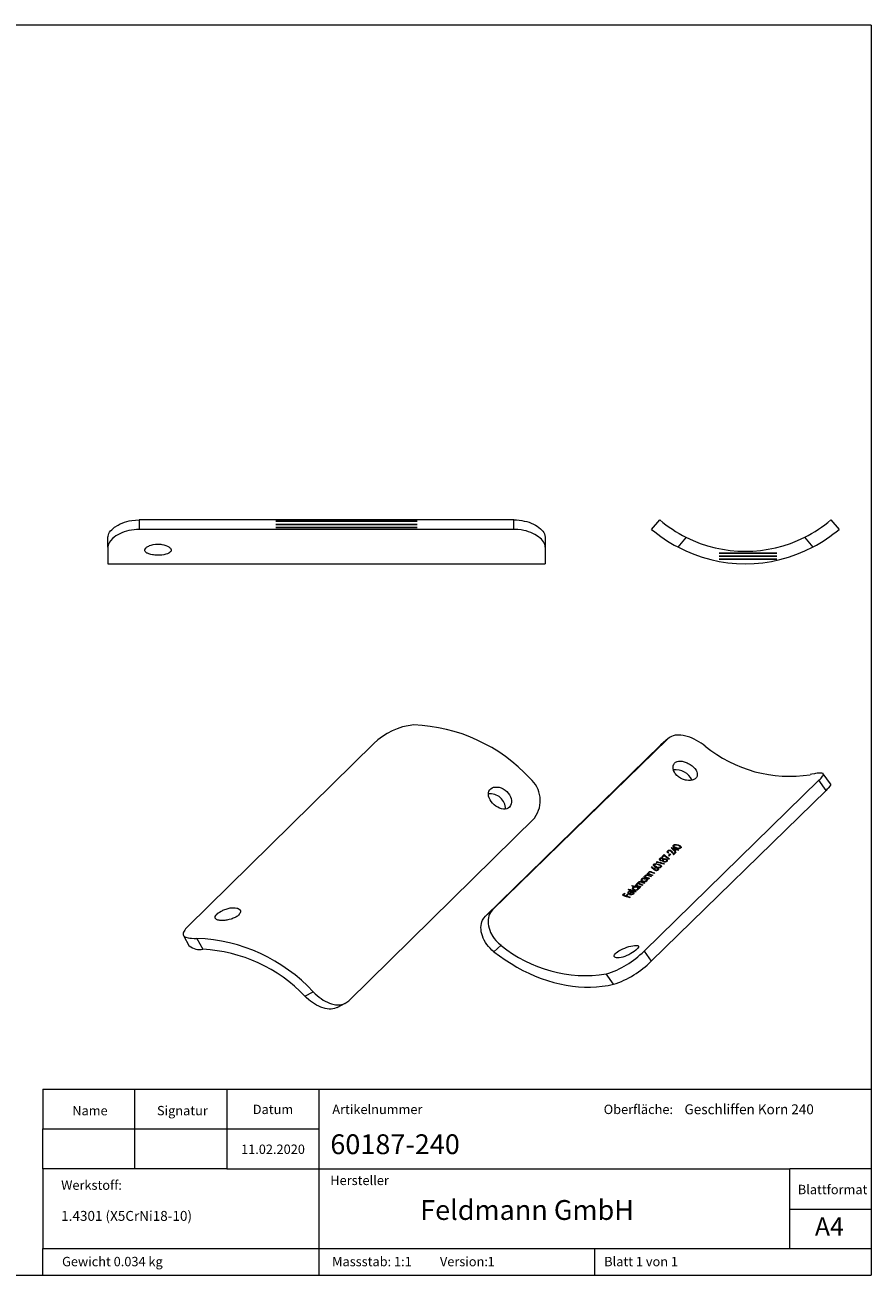
# Model space of a CAD drawing. Units: millimetres. Extents: x 5 to 292, y 5 to 205.
# Drawn here: x 157 to 292, y 5 to 205 of the extents above; entities that cross this region are included whole.
import ezdxf

# ---------------------------------------------------------------- set-up
doc = ezdxf.new("R2010")
doc.units = ezdxf.units.MM
doc.layers.add('FORMAT', color=7, linetype='Continuous')
doc.styles.add('SLDTEXTSTYLE0', font='TXT', dxfattribs={"width": 0.75})
doc.styles.add('SLDTEXTSTYLE1', font='TXT', dxfattribs={"width": 0.692308})

msp = doc.modelspace()

# ---------------------------------------------------------------- linework, layer by layer
at = {"color": 7, "linetype": 'Continuous', "lineweight": 0}
for p, q in [((292, 205), (5, 205)), ((292, 205), (292, 5)), ((159.4, 34.75), (174.13, 34.75)), ((159.4, 34.75), (159.4, 28.38)), ((174.13, 34.75), (188.86, 34.75)), ((174.13, 22), (174.13, 34.75)), ((188.86, 34.75), (203.6, 34.75)), ((188.86, 34.75), (188.86, 22)), ((203.6, 34.75), (292, 34.75)), ((203.6, 34.75), (203.6, 5)), ((159.4, 28.38), (174.13, 28.38)), ((159.4, 22), (159.4, 28.38)), ((174.13, 28.38), (188.86, 28.38)), ((188.86, 28.38), (203.6, 28.38)), ((174.13, 22), (159.4, 22)), ((159.4, 22), (159.4, 9.25)), ((188.86, 22), (174.13, 22)), ((188.86, 22), (203.6, 22)), ((203.6, 22), (279, 22)), ((292, 22), (279, 22)), ((279, 15.49), (279, 22)), ((279, 9.25), (279, 15.49)), ((292, 15.49), (279, 15.49)), ((159.4, 9.25), (292, 9.25)), ((159.4, 5), (159.4, 9.25)), ((247.8, 5), (247.8, 9.25)), ((5, 5), (292, 5))]:
    msp.add_line(p, q, dxfattribs=at)
at = {"color": 7, "linetype": 'Continuous', "lineweight": 15}
for p, q in [((174.83, 125.82), (174.83, 124.3)), ((234.83, 125.82), (174.83, 125.82)), ((234.83, 124.3), (174.83, 124.3)), ((234.83, 124.3), (234.83, 125.82)), ((256.88, 124.3), (258.18, 125.82)), ((285.59, 125.82), (286.88, 124.3)), ((169.83, 121.48), (169.83, 123.05)), ((239.83, 123.05), (239.83, 121.48)), ((262.38, 123.05), (261.05, 121.48)), ((282.72, 121.48), (281.39, 123.05)), ((169.83, 121.48), (169.83, 118.8)), ((239.83, 121.48), (239.83, 118.8)), ((169.83, 118.8), (239.83, 118.8)), ((212.38, 90.02), (182.62, 60.75)), ((231.42, 63.41), (259.42, 90.74)), ((259.42, 90.74), (258.27, 89.75)), ((259.5, 90.82), (258.36, 89.83)), ((230.27, 62.42), (258.27, 89.75)), ((258.27, 89.75), (258.36, 89.82)), ((255.66, 56.82), (283.66, 84.15)), ((284.81, 82.54), (283.66, 84.15)), ((285.5, 83.59), (284.35, 85.21)), ((256.8, 55.2), (284.81, 82.54)), ((238.16, 78.17), (208.4, 48.89)), ((258.87, 72.26), (258.49, 71.89)), ((258.55, 71.87), (258.87, 72.18)), ((258.61, 71.85), (258.89, 72.13)), ((258.87, 72.18), (258.87, 72.26)), ((259.4, 72.74), (259.4, 72.83)), ((259.48, 72.71), (259.48, 72.62)), ((259.82, 72.34), (259.58, 72.11)), ((259.59, 72.5), (259.65, 72.56)), ((259.65, 72.09), (259.82, 72.26)), ((259.7, 72.08), (259.94, 72.31)), ((259.82, 72.26), (259.82, 72.34)), ((259.94, 72.81), (259.94, 72.9)), ((260, 73.41), (259.99, 73.4)), ((260, 73.39), (260, 73.41)), ((260.23, 72.56), (260.23, 72.65)), ((260.25, 73.17), (260.25, 73.26)), ((260.33, 73.65), (260.33, 73.74)), ((260.38, 72.24), (260.8, 72.65)), ((260.68, 72.69), (260.39, 72.41)), ((260.39, 72.32), (260.68, 72.6)), ((260.39, 72.32), (260.39, 72.41)), ((260.42, 73.63), (260.42, 73.55)), ((260.75, 73.1), (260.57, 72.92)), ((260.57, 72.84), (260.75, 73.02)), ((260.57, 72.84), (260.57, 72.92)), ((260.58, 72.78), (260.87, 73.07)), ((260.68, 72.6), (260.68, 72.69)), ((260.75, 73.02), (260.75, 73.1)), ((260.75, 73.09), (260.81, 73.07)), ((260.8, 73.31), (260.8, 73.39)), ((260.88, 73.23), (260.81, 73.16)), ((260.81, 73.07), (260.81, 73.16)), ((260.81, 73.07), (260.88, 73.14)), ((260.88, 73.14), (260.88, 73.23)), ((260.93, 73.12), (261, 73.19)), ((260.93, 73.05), (260.93, 73.12)), ((261.14, 72.99), (261.2, 73.05)), ((261.16, 73.66), (261.16, 73.75)), ((261.44, 73.31), (261.44, 73.4)), ((261.48, 73.37), (261.48, 73.46)), ((256.91, 70.22), (256.91, 70.31)), ((257.2, 70.59), (257.2, 70.68)), ((257.22, 69.91), (257.22, 70)), ((257.27, 69.98), (257.27, 70.07)), ((257.29, 70.57), (257.29, 70.49)), ((257.74, 71.17), (257.63, 71.06)), ((257.66, 70.25), (257.66, 70.33)), ((257.67, 71.02), (257.74, 71.08)), ((257.71, 70.98), (257.81, 71.07)), ((257.74, 71.08), (257.74, 71.17)), ((257.74, 71.08), (257.8, 71.06)), ((257.8, 70.06), (257.8, 70.14)), ((258.03, 70.6), (258.03, 70.69)), ((258.15, 71.52), (258.15, 71.61)), ((258.23, 71.49), (258.23, 71.4)), ((258.31, 70.25), (258.31, 70.34)), ((258.33, 71.3), (258.33, 71.39)), ((258.34, 70.31), (258.34, 70.41)), ((258.63, 71.6), (258.63, 71.68)), ((258.65, 71.36), (258.65, 71.45)), ((258.68, 71.43), (258.68, 71.52)), ((258.72, 71.33), (258.72, 71.24)), ((258.79, 71.43), (258.79, 71.52)), ((258.86, 70.76), (258.91, 70.81)), ((258.87, 71.1), (258.87, 71.18)), ((259.22, 71.46), (259.22, 71.54)), ((259.26, 71.18), (259.26, 71.27)), ((259.31, 71.26), (259.31, 71.36)), ((259.42, 71.34), (259.42, 71.43)), ((259.42, 71.34), (259.43, 71.31)), ((255.24, 68.25), (255.24, 68.34)), ((255.3, 68.2), (255.3, 68.12)), ((255.49, 68.56), (255.44, 68.51)), ((255.49, 68.49), (255.49, 68.56)), ((255.5, 67.94), (255.5, 68.02)), ((255.6, 68.37), (255.6, 68.46)), ((255.67, 68.74), (255.62, 68.69)), ((255.67, 68.67), (255.67, 68.74)), ((255.83, 68.83), (255.83, 68.91)), ((255.83, 68.62), (255.83, 68.69)), ((255.89, 68.79), (255.89, 68.7)), ((255.99, 68), (256.02, 68.02)), ((256, 68.57), (256, 68.65)), ((256.02, 68.02), (256.02, 68.1)), ((256.07, 68.1), (256.07, 68.2)), ((256.2, 69.25), (256.14, 69.2)), ((256.14, 68.21), (256.14, 68.3)), ((256.14, 68.21), (256.17, 68.16)), ((256.2, 69.18), (256.2, 69.25)), ((256.29, 68.26), (256.35, 68.31)), ((256.35, 69.34), (256.35, 69.42)), ((256.35, 69.13), (256.35, 69.2)), ((256.41, 69.3), (256.41, 69.21)), ((256.47, 68.43), (256.53, 68.49)), ((256.52, 69.08), (256.52, 69.16)), ((256.81, 68.77), (256.87, 68.82)), ((257, 68.94), (257.05, 69)), ((257.34, 69.95), (257.34, 69.84)), ((257.34, 69.28), (257.39, 69.33)), ((257.48, 69.74), (257.48, 69.82)), ((257.85, 69.8), (257.85, 69.89)), ((257.89, 69.86), (257.89, 69.96)), ((252.51, 66.06), (252.21, 65.77)), ((252.38, 65.78), (252.63, 66.02)), ((252.51, 65.98), (252.51, 66.06)), ((253.18, 66.75), (253.12, 66.7)), ((253.12, 66.18), (253.12, 66.26)), ((253.18, 66.68), (253.18, 66.75)), ((253.18, 66.14), (253.18, 66.05)), ((253.19, 66.01), (253.19, 66.1)), ((253.65, 66.32), (253.31, 65.99)), ((253.31, 65.9), (253.65, 66.24)), ((253.41, 65.95), (253.81, 66.35)), ((253.47, 66.33), (253.47, 66.39)), ((253.65, 66.24), (253.65, 66.32)), ((253.76, 67.32), (253.71, 67.27)), ((253.76, 67.25), (253.76, 67.32)), ((253.85, 66.9), (253.85, 66.98)), ((253.89, 65.94), (253.89, 66.02)), ((253.91, 66.85), (253.91, 66.77)), ((253.94, 66.03), (253.94, 66.13)), ((253.97, 66.19), (253.97, 66.27)), ((254.11, 66.59), (254.11, 66.67)), ((254.22, 67.05), (254.22, 67.1)), ((254.29, 67.39), (254.23, 67.33)), ((254.29, 67.32), (254.29, 67.39)), ((254.32, 66.33), (254.38, 66.39)), ((254.43, 67.46), (254.43, 67.54)), ((254.44, 67.27), (254.44, 67.34)), ((254.49, 67.43), (254.49, 67.35)), ((254.61, 66.65), (254.63, 66.67)), ((254.63, 66.67), (254.63, 66.75)), ((254.68, 66.75), (254.68, 66.85)), ((254.74, 67.76), (254.74, 67.85)), ((254.76, 66.86), (254.76, 66.95)), ((254.76, 66.86), (254.79, 66.81)), ((254.78, 67.53), (254.78, 67.62)), ((254.8, 67.73), (254.8, 67.65)), ((254.91, 66.91), (254.96, 66.96)), ((255.09, 67.08), (255.14, 67.14)), ((255.4, 67.38), (255.45, 67.44)), ((255.71, 67.69), (255.76, 67.74)), ((252.27, 65.75), (252.51, 65.98)), ((252.38, 65.71), (252.38, 65.78)), ((252.99, 65.91), (252.74, 65.67)), ((252.74, 65.6), (252.74, 65.67)), ((252.76, 65.59), (252.99, 65.82)), ((252.86, 65.63), (253.11, 65.87)), ((252.86, 65.56), (252.86, 65.63)), ((252.99, 65.82), (252.99, 65.91)), ((253.31, 65.9), (253.31, 65.99)), ((253.38, 65.41), (253.43, 65.47)), ((253.41, 65.87), (253.41, 65.95)), ((253.86, 65.92), (253.89, 65.94)), ((230.27, 62.42), (231.42, 63.41)), ((181.92, 59.34), (182.85, 57.64)), ((184.08, 58.85), (185.02, 57.11)), ((232.8, 57.75), (231.62, 56.72)), ((255.66, 56.82), (256.8, 55.2)), ((250.79, 51.51), (249.61, 53.18)), ((201.36, 49.6), (202.69, 50.29)), ((206.53, 47.8), (207.83, 48.48))]:
    msp.add_line(p, q, dxfattribs=at)
at = {"color": 8, "linetype": 'Continuous', "lineweight": 15}
for p, q in [((256.22, 68.51), (256.22, 68.58)), ((256.43, 68.87), (256.43, 68.94)), ((256.74, 69.02), (256.74, 69.09)), ((256.96, 69.38), (256.96, 69.45)), ((254.78, 67.17), (254.78, 67.24)), ((255.12, 67.46), (255.12, 67.53)), ((255.3, 67.8), (255.3, 67.87))]:
    msp.add_line(p, q, dxfattribs=at)
at = {"color": 7, "linetype": 'Continuous', "lineweight": 15, "flags": 128}
for points in [[(169.83, 123.05), (169.85, 123.23), (169.9, 123.43), (169.98, 123.64), (170.1, 123.84), (170.25, 124.05), (170.43, 124.25), (170.65, 124.45), (170.9, 124.65), (171.46, 125), (171.77, 125.17), (172.12, 125.32), (172.47, 125.45), (172.85, 125.56), (173.24, 125.65), (173.64, 125.73), (174.23, 125.8), (174.83, 125.82)], [(174.83, 124.3), (174.42, 124.29), (174.01, 124.25), (173.59, 124.2), (173.18, 124.12), (172.79, 124.02), (172.42, 123.9), (172.06, 123.76), (171.71, 123.61), (171.4, 123.44), (171.11, 123.27), (170.84, 123.07), (170.6, 122.87), (170.22, 122.47), (170.08, 122.26), (169.96, 122.05), (169.87, 121.76), (169.83, 121.48)], [(234.83, 125.82), (235.25, 125.81), (235.66, 125.78), (236.08, 125.72), (236.49, 125.64), (236.87, 125.55), (237.25, 125.43), (237.61, 125.29), (237.96, 125.14), (238.27, 124.97), (238.56, 124.8), (238.83, 124.61), (239.07, 124.41), (239.44, 124.01), (239.59, 123.81), (239.7, 123.6), (239.8, 123.32), (239.83, 123.05)], [(239.83, 121.48), (239.82, 121.68), (239.77, 121.88), (239.68, 122.09), (239.56, 122.3), (239.41, 122.51), (239.23, 122.72), (239.01, 122.92), (238.76, 123.12), (238.2, 123.48), (237.88, 123.64), (237.54, 123.79), (237.18, 123.92), (236.81, 124.04), (236.42, 124.13), (236.01, 124.21), (235.43, 124.27), (234.83, 124.3)], [(177.83, 120.17), (177.66, 120.17), (177.49, 120.18), (177.31, 120.19), (177.14, 120.21), (176.98, 120.23), (176.67, 120.29), (176.52, 120.33), (176.39, 120.37), (176.16, 120.47), (176.06, 120.52), (175.97, 120.58), (175.89, 120.64), (175.83, 120.71), (175.79, 120.78), (175.75, 120.85), (175.73, 120.99), (175.75, 121.07), (175.77, 121.15), (175.87, 121.3), (175.94, 121.37), (176.02, 121.44), (176.23, 121.58), (176.35, 121.64), (176.48, 121.7), (176.77, 121.8), (176.93, 121.84), (177.09, 121.87), (177.43, 121.92), (177.6, 121.94), (177.78, 121.94), (178.13, 121.93), (178.31, 121.92), (178.47, 121.89), (178.8, 121.83), (178.95, 121.78), (179.1, 121.73), (179.36, 121.62), (179.48, 121.55), (179.58, 121.49), (179.67, 121.42), (179.75, 121.34), (179.82, 121.27), (179.87, 121.19), (179.93, 121.04), (179.93, 120.97), (179.93, 120.89), (179.87, 120.75), (179.81, 120.68), (179.75, 120.62), (179.58, 120.5), (179.47, 120.45), (179.36, 120.4), (179.09, 120.31), (178.94, 120.28), (178.79, 120.25), (178.46, 120.2), (178.29, 120.19), (178.06, 120.17), (177.83, 120.17)], [(265.47, 89.63), (265.13, 89.87), (264.79, 90.11), (264.43, 90.33), (264.06, 90.54), (263.7, 90.73), (263.34, 90.89), (262.97, 91.04), (262.59, 91.17), (261.9, 91.33), (261.57, 91.38), (261.23, 91.4), (260.92, 91.39), (260.63, 91.35), (260.34, 91.28), (260.07, 91.18), (259.72, 90.99), (259.42, 90.74)], [(263.94, 84.48), (263.85, 84.41), (263.75, 84.34), (263.64, 84.28), (263.52, 84.23), (263.39, 84.19), (263.1, 84.13), (262.95, 84.12), (262.79, 84.12), (262.46, 84.16), (262.29, 84.19), (262.13, 84.23), (261.96, 84.29), (261.8, 84.35), (261.63, 84.43), (261.48, 84.51), (261.19, 84.71), (261.05, 84.82), (260.93, 84.93), (260.71, 85.18), (260.61, 85.31), (260.53, 85.44), (260.4, 85.71), (260.35, 85.85), (260.32, 85.98), (260.3, 86.24), (260.31, 86.37), (260.33, 86.49), (260.41, 86.71), (260.47, 86.8), (260.54, 86.89), (260.72, 87.04), (260.83, 87.1), (260.95, 87.14), (261.2, 87.21), (261.34, 87.22), (261.48, 87.22), (261.79, 87.19), (261.95, 87.16), (262.11, 87.12), (262.27, 87.07), (262.43, 87.01), (262.59, 86.94), (262.75, 86.86), (263.05, 86.68), (263.2, 86.58), (263.34, 86.48), (263.59, 86.25), (263.7, 86.13), (263.8, 86.02), (263.98, 85.77), (264.05, 85.64), (264.1, 85.52), (264.17, 85.28), (264.19, 85.15), (264.19, 85.04), (264.15, 84.82), (264.11, 84.72), (264.04, 84.59), (263.94, 84.48)], [(283.66, 84.15), (283.84, 84.34), (284, 84.51), (284.14, 84.66), (284.24, 84.8), (284.32, 84.92), (284.36, 85.03), (284.38, 85.12), (284.36, 85.19), (284.32, 85.25), (284.13, 85.31), (283.98, 85.32), (283.82, 85.31), (283.39, 85.27), (283.13, 85.23), (282.94, 85.19), (282.51, 85.11), (282.28, 85.06)], [(234.1, 79.85), (233.9, 79.71), (233.67, 79.6), (233.42, 79.55), (233.14, 79.55), (232.84, 79.6), (232.54, 79.7), (232.23, 79.84), (231.94, 80.03), (231.66, 80.25), (231.41, 80.49), (231.19, 80.76), (231.01, 81.04), (230.87, 81.33), (230.78, 81.62), (230.74, 81.9), (230.76, 82.17), (230.83, 82.41), (230.95, 82.62), (231.11, 82.8), (231.33, 82.94), (231.58, 83.03), (231.85, 83.08), (232.16, 83.08), (232.47, 83.03), (232.79, 82.93), (233.1, 82.78), (233.4, 82.59), (233.67, 82.37), (233.91, 82.11), (234.11, 81.83), (234.26, 81.53), (234.37, 81.22), (234.43, 80.92), (234.43, 80.63), (234.39, 80.36), (234.29, 80.11), (234.1, 79.85)], [(285.49, 83.58), (285.52, 83.56), (285.52, 83.48), (285.5, 83.39), (285.37, 83.16), (285.26, 83.02), (285.17, 82.91), (284.94, 82.67), (284.81, 82.54)], [(259.4, 72.83), (259.35, 72.75), (259.36, 72.67), (259.41, 72.6), (259.51, 72.54), (259.59, 72.5)], [(259.36, 72.67), (259.37, 72.71), (259.4, 72.74)], [(259.4, 72.74), (259.51, 72.81), (259.58, 72.83)], [(259.65, 72.56), (259.54, 72.61), (259.5, 72.66), (259.48, 72.71), (259.5, 72.76), (259.52, 72.78)], [(260.33, 73.74), (260.29, 73.67), (260.29, 73.6), (260.34, 73.53), (260.46, 73.45), (260.74, 73.34)], [(260.3, 73.59), (260.3, 73.61), (260.33, 73.65)], [(261.16, 73.75), (260.83, 73.82), (260.66, 73.84), (260.5, 73.82), (260.38, 73.77), (260.33, 73.74)], [(260.8, 73.39), (260.6, 73.46), (260.49, 73.52), (260.44, 73.58), (260.42, 73.64), (260.45, 73.69), (260.45, 73.7)], [(261.56, 73.36), (261.6, 73.43), (261.6, 73.5), (261.55, 73.57), (261.43, 73.65), (261.16, 73.75)], [(261.35, 73.6), (261.39, 73.58), (261.46, 73.55), (261.49, 73.53), (261.51, 73.52), (261.52, 73.51), (261.55, 73.48), (261.58, 73.46), (261.59, 73.44), (261.59, 73.43), (261.61, 73.4), (261.61, 73.38), (261.61, 73.37)], [(261.38, 73.58), (261.45, 73.53), (261.47, 73.48), (261.47, 73.43), (261.44, 73.4)], [(261.39, 73.28), (261.43, 73.3), (261.44, 73.31)], [(261.44, 73.31), (261.47, 73.37), (261.47, 73.38)], [(257.2, 70.68), (257.16, 70.61), (257.16, 70.54), (257.21, 70.47), (257.32, 70.39), (257.61, 70.28)], [(257.16, 70.5), (257.17, 70.55), (257.2, 70.59)], [(258.03, 70.69), (257.7, 70.76), (257.53, 70.78), (257.36, 70.76), (257.25, 70.71), (257.2, 70.68)], [(257.2, 70.59), (257.28, 70.65), (257.37, 70.67)], [(257.27, 69.98), (257.36, 70.04), (257.45, 70.06)], [(257.66, 70.33), (257.47, 70.4), (257.36, 70.46), (257.3, 70.52), (257.29, 70.58), (257.31, 70.63), (257.32, 70.64)], [(257.48, 69.82), (257.41, 69.85), (257.36, 69.9), (257.34, 69.94), (257.35, 69.99), (257.38, 70.02)], [(257.75, 70.09), (257.82, 70.06), (257.87, 70.02), (257.88, 69.97), (257.87, 69.92), (257.85, 69.89)], [(257.97, 69.85), (258.01, 69.93), (258, 70.01), (257.94, 70.08), (257.85, 70.13), (257.8, 70.14)], [(257.84, 70.04), (257.92, 70.01), (257.99, 69.95), (258.01, 69.88), (258.01, 69.87)], [(258.43, 70.3), (258.47, 70.37), (258.47, 70.44), (258.42, 70.51), (258.29, 70.59), (258.03, 70.69)], [(258.15, 71.61), (258.11, 71.53), (258.12, 71.45), (258.17, 71.39), (258.25, 71.34), (258.27, 71.33)], [(258.11, 71.46), (258.12, 71.47), (258.15, 71.52)], [(258.15, 71.52), (258.24, 71.58), (258.32, 71.6)], [(258.33, 71.39), (258.28, 71.41), (258.25, 71.44), (258.23, 71.48), (258.24, 71.53), (258.27, 71.57)], [(258.23, 71.4), (258.24, 71.37), (258.27, 71.34)], [(258.24, 70.53), (258.32, 70.47), (258.34, 70.42), (258.33, 70.37), (258.31, 70.34)], [(258.25, 70.52), (258.32, 70.49), (258.42, 70.42), (258.47, 70.34), (258.47, 70.31)], [(258.26, 70.22), (258.3, 70.25), (258.31, 70.25)], [(258.31, 70.25), (258.34, 70.31), (258.34, 70.32)], [(258.57, 71.63), (258.63, 71.6), (258.66, 71.57), (258.68, 71.53), (258.67, 71.47), (258.65, 71.45)], [(258.61, 71.34), (258.62, 71.34), (258.65, 71.36)], [(258.61, 71.35), (258.64, 71.23), (258.7, 71.18), (258.79, 71.14), (258.81, 71.13)], [(258.65, 71.36), (258.68, 71.42), (258.68, 71.43)], [(258.87, 71.18), (258.8, 71.22), (258.75, 71.26), (258.72, 71.32), (258.74, 71.38), (258.77, 71.41)], [(258.73, 71.24), (258.73, 71.2), (258.78, 71.14), (258.81, 71.13)], [(259.17, 71.49), (259.24, 71.46), (259.29, 71.42), (259.31, 71.37), (259.3, 71.32), (259.26, 71.27)], [(259.18, 71.13), (259.21, 71.14), (259.26, 71.18)], [(259.26, 71.18), (259.31, 71.25), (259.31, 71.27)], [(255.24, 68.34), (255.18, 68.25), (255.19, 68.15), (255.26, 68.06), (255.38, 67.99), (255.44, 67.97)], [(255.18, 68.12), (255.2, 68.2), (255.24, 68.25)], [(255.24, 68.25), (255.3, 68.3), (255.4, 68.34)], [(255.5, 68.02), (255.39, 68.07), (255.32, 68.13), (255.3, 68.2), (255.31, 68.26), (255.35, 68.3)], [(255.3, 68.12), (255.31, 68.07), (255.37, 68), (255.46, 67.95), (255.47, 67.95)], [(255.83, 68.91), (255.78, 68.83), (255.79, 68.75), (255.83, 68.69)], [(255.79, 68.76), (255.82, 68.81), (255.83, 68.83)], [(255.83, 68.83), (255.91, 68.88), (255.96, 68.89)], [(255.87, 68.38), (255.98, 68.33), (256.04, 68.28), (256.07, 68.22), (256.06, 68.16), (256.02, 68.1)], [(256, 68.65), (255.93, 68.7), (255.89, 68.76), (255.9, 68.83), (255.93, 68.87)], [(256.02, 68.02), (256.06, 68.09), (256.06, 68.12)], [(256.35, 69.42), (256.3, 69.34), (256.31, 69.26), (256.35, 69.2)], [(256.31, 69.27), (256.34, 69.32), (256.35, 69.34)], [(256.35, 69.34), (256.43, 69.39), (256.48, 69.4)], [(256.52, 69.16), (256.45, 69.21), (256.41, 69.27), (256.42, 69.34), (256.45, 69.38)], [(257.8, 69.77), (257.82, 69.78), (257.85, 69.8)], [(257.85, 69.8), (257.88, 69.86), (257.88, 69.88)], [(253.07, 66.1), (253.1, 66.16), (253.12, 66.18)], [(253.12, 66.18), (253.18, 66.23), (253.28, 66.27)], [(253.18, 66.05), (253.18, 66.05), (253.19, 66.01)], [(253.65, 66.29), (253.72, 66.28), (253.74, 66.28)], [(253.85, 66.98), (253.8, 66.89), (253.81, 66.8), (253.87, 66.71), (253.99, 66.64), (254.06, 66.62)], [(253.8, 66.77), (253.82, 66.85), (253.85, 66.9)], [(253.85, 66.9), (253.96, 66.97), (254, 66.98)], [(253.88, 66.24), (253.93, 66.16), (253.93, 66.1), (253.9, 66.03), (253.89, 66.02)], [(253.89, 65.94), (253.94, 66.01), (253.94, 66.04)], [(254.11, 66.67), (254.01, 66.72), (253.94, 66.78), (253.91, 66.85), (253.93, 66.91), (253.96, 66.95)], [(253.92, 66.77), (253.93, 66.71), (253.98, 66.65), (254.07, 66.6), (254.09, 66.59)], [(254, 66), (254.06, 66.09), (254.06, 66.17), (254, 66.25), (253.97, 66.27)], [(253.97, 66.19), (254.05, 66.1), (254.06, 66.04)], [(254.22, 67.09), (254.36, 67.05), (254.4, 67.03)], [(254.39, 67.41), (254.39, 67.41), (254.43, 67.46)], [(254.43, 67.46), (254.5, 67.51), (254.56, 67.52)], [(254.48, 67.03), (254.59, 66.98), (254.65, 66.93), (254.68, 66.87), (254.67, 66.8), (254.63, 66.75)], [(254.78, 67.24), (254.64, 67.29), (254.55, 67.34), (254.51, 67.39), (254.49, 67.44), (254.52, 67.49), (254.53, 67.5)], [(254.54, 66.99), (254.66, 66.96), (254.76, 66.93)], [(254.63, 66.67), (254.68, 66.74), (254.68, 66.77)], [(254.74, 67.85), (254.7, 67.78), (254.71, 67.71), (254.76, 67.64), (254.78, 67.62)], [(254.71, 67.71), (254.73, 67.75), (254.74, 67.76)], [(254.74, 67.76), (254.81, 67.81), (254.86, 67.82)], [(255.12, 67.53), (254.98, 67.58), (254.86, 67.64), (254.81, 67.69), (254.8, 67.75), (254.83, 67.8), (254.83, 67.8)], [(190.76, 62.6), (190.67, 62.52), (190.56, 62.44), (190.45, 62.36), (190.32, 62.28), (190.18, 62.2), (189.88, 62.07), (189.72, 62.01), (189.56, 61.96), (189.22, 61.86), (189.04, 61.82), (188.87, 61.79), (188.7, 61.77), (188.53, 61.74), (188.36, 61.73), (188.2, 61.72), (187.9, 61.72), (187.76, 61.73), (187.63, 61.75), (187.4, 61.8), (187.3, 61.84), (187.21, 61.87), (187.08, 61.97), (187.03, 62.02), (187, 62.08), (186.97, 62.22), (186.98, 62.29), (187.01, 62.37), (187.1, 62.53), (187.16, 62.61), (187.24, 62.7), (187.43, 62.87), (187.55, 62.96), (187.67, 63.04), (187.94, 63.21), (188.09, 63.29), (188.24, 63.36), (188.56, 63.49), (188.73, 63.56), (188.9, 63.61), (189.06, 63.65), (189.23, 63.69), (189.41, 63.73), (189.57, 63.75), (189.89, 63.77), (190.04, 63.77), (190.18, 63.76), (190.44, 63.72), (190.56, 63.68), (190.66, 63.64), (190.84, 63.54), (190.91, 63.48), (190.96, 63.41), (191.03, 63.26), (191.04, 63.18), (191.04, 63.09), (190.99, 62.92), (190.94, 62.83), (190.86, 62.72), (190.76, 62.6)], [(231.62, 56.72), (231.31, 56.98), (231.01, 57.27), (230.74, 57.57), (230.48, 57.9), (230.26, 58.22), (230.07, 58.55), (229.91, 58.9), (229.77, 59.26), (229.6, 59.93), (229.56, 60.27), (229.55, 60.6), (229.57, 60.92), (229.63, 61.22), (229.71, 61.51), (229.82, 61.78), (230.02, 62.12), (230.27, 62.42)], [(231.42, 63.41), (231.23, 63.21), (231.08, 62.99), (230.94, 62.73), (230.83, 62.45), (230.76, 62.17), (230.71, 61.86), (230.7, 61.54), (230.71, 61.2), (230.76, 60.86), (230.84, 60.52), (230.95, 60.17), (231.09, 59.82), (231.46, 59.16), (231.69, 58.84), (231.95, 58.53), (232.35, 58.12), (232.8, 57.75)], [(182.62, 60.75), (182.43, 60.55), (182.26, 60.36), (182.12, 60.17), (182.01, 59.99), (181.93, 59.83), (181.89, 59.69), (181.87, 59.55), (181.89, 59.42), (181.94, 59.31), (182.03, 59.21), (182.15, 59.13), (182.3, 59.05), (182.69, 58.94), (182.93, 58.9), (183.2, 58.87), (183.62, 58.85), (184.08, 58.85)], [(231.62, 56.72), (232.52, 56.05), (233.43, 55.41), (234.36, 54.82), (235.31, 54.26), (236.27, 53.74), (237.24, 53.27), (238.22, 52.84), (239.21, 52.45), (240.21, 52.11), (241.2, 51.82), (242.2, 51.57), (243.19, 51.37), (244.18, 51.22), (245.17, 51.11), (246.14, 51.06), (247.1, 51.05), (248.05, 51.1), (248.98, 51.19), (249.89, 51.33), (250.79, 51.51)], [(254.51, 57.12), (254.32, 56.95), (254.09, 56.78), (253.83, 56.6), (253.54, 56.42), (253.24, 56.25), (252.92, 56.1), (252.59, 55.97), (252.28, 55.86), (251.98, 55.79), (251.7, 55.74), (251.45, 55.73), (251.24, 55.75), (251.08, 55.8), (250.96, 55.88), (250.9, 55.98), (250.89, 56.11), (250.94, 56.25), (251.04, 56.41), (251.2, 56.57), (251.4, 56.73), (251.65, 56.89), (251.93, 57.04), (252.24, 57.19), (252.57, 57.32), (252.9, 57.44), (253.23, 57.54), (253.55, 57.62), (253.85, 57.68), (254.11, 57.72), (254.34, 57.74), (254.53, 57.73), (254.66, 57.7), (254.75, 57.64), (254.78, 57.55), (254.76, 57.45), (254.68, 57.32), (254.51, 57.12)], [(202.69, 50.29), (202.99, 50), (203.3, 49.73), (203.62, 49.46), (203.96, 49.22), (204.28, 49), (204.62, 48.81), (204.96, 48.63), (205.3, 48.49), (205.63, 48.37), (206.28, 48.23), (206.59, 48.21), (206.89, 48.22), (207.47, 48.33), (207.74, 48.43), (207.92, 48.53), (208.25, 48.76), (208.4, 48.89)], [(206.53, 47.81), (206.39, 47.74), (206.11, 47.64), (205.83, 47.57), (205.54, 47.54), (205.23, 47.53), (204.9, 47.57), (204.58, 47.63), (203.91, 47.84), (203.57, 47.99), (203.24, 48.16), (202.57, 48.58), (202.24, 48.83), (202.01, 49.01), (201.57, 49.39), (201.36, 49.6)]]:
    msp.add_lwpolyline(points, dxfattribs=at)
at = {"color": 7, "linetype": 'Continuous', "lineweight": 15}
for centre, radius, start, end in [((271.88, 142), 23.2, 229.7179, 242.1638), ((271.88, 142), 21.2, 229.7179, 243.3596), ((271.88, 142), 21.2, 296.6404, 310.2821), ((271.88, 142), 23.2, 297.8362, 310.2821), ((271.88, 142), 21.2, 243.3596, 296.6404), ((271.88, 142), 23.2, 242.1638, 297.8362), ((219.81, 82.44), 10.62, 95.5108, 134.4277), ((217.84, 66.41), 26.61, 42.667, 87.9549), ((278.95, 106.02), 21.23, 230.5631, 279.0278), ((234.42, 80.91), 4.63, 323.7721, 49.8206), ((260.68, 82.89), 2.96, 25.809, 96.2004), ((231.03, 79.55), 2.44, 0.2185, 96.6656), ((259.73, 72.4), 0.541, 67.5018, 127.2209), ((259.62, 72.64), 0.143, 186.3369, 253.2824), ((259.76, 72.46), 0.405, 70.7531, 125.9447), ((265.84, 93.1), 21.91, 253.3979, 253.7251), ((266.08, 93.34), 21.91, 253.3979, 253.7251), ((266.11, 93.37), 22.04, 253.4045, 253.5468), ((259.73, 72.42), 0.443, 25.4006, 69.0585), ((259.77, 72.4), 0.518, 27.807, 71.6166), ((267.03, 94.46), 22.19, 251.5285, 253.7196), ((259.82, 72.36), 0.456, 25.7246, 66.7658), ((267.12, 94.67), 22.5, 251.7755, 252.2083), ((266.94, 94.29), 22.07, 252.3437, 253.723), ((260.57, 73.38), 0.356, 98.7666, 131.4825), ((260.56, 73.55), 0.133, 181.6875, 251.7741), ((260.78, 73.04), 0.732, 63.2807, 116.0578), ((266.46, 93.48), 21.58, 254.4649, 254.7954), ((266.49, 93.52), 21.71, 254.4666, 254.6073), ((261.13, 74.08), 0.839, 242.4725, 301.1056), ((261.11, 74.01), 0.696, 242.8145, 298.2523), ((266.82, 93.88), 21.64, 254.0528, 254.7948), ((266.99, 94.16), 21.81, 253.7251, 254.0533), ((267.03, 94.2), 21.94, 253.7302, 253.872), ((266.88, 93.93), 21.64, 254.0528, 254.7948), ((260.73, 72.37), 1.38, 61.923, 74.0698), ((257.52, 69.81), 0.36, 134.603, 148.0703), ((257.6, 69.62), 0.554, 69.2618, 126.9741), ((257.42, 70.49), 0.133, 181.6875, 251.7741), ((257.64, 69.98), 0.732, 63.2807, 116.0578), ((257.63, 69.69), 0.412, 72.893, 127.6404), ((257.99, 71.02), 0.839, 242.4725, 301.1056), ((257.98, 70.95), 0.696, 242.8145, 298.2523), ((264.69, 92.06), 22.02, 251.6028, 254.7836), ((264.62, 91.96), 21.97, 251.9273, 254.7859), ((257.59, 69.31), 1.38, 61.923, 74.0698), ((258.46, 71.21), 0.502, 69.7161, 127.4093), ((258.48, 71.33), 0.316, 72.338, 130.8275), ((258.43, 71.86), 0.544, 253.6934, 289.916), ((258.43, 71.72), 0.348, 253.224, 308.5705), ((265.57, 93.2), 22.46, 251.6143, 251.9367), ((258.59, 71.49), 0.2, 9.7137, 78.5311), ((258.61, 71.41), 0.185, 6.5837, 81.6773), ((259.04, 71.06), 0.444, 73.5439, 127.712), ((259.04, 70.86), 0.707, 75.4311, 110.9469), ((259, 71.69), 0.592, 250.9516, 309.515), ((258.99, 71.59), 0.421, 253.5915, 310.4032), ((259.14, 71.18), 0.374, 42.074, 77.3486), ((259.14, 71.09), 0.379, 42.315, 77.1132), ((259.3, 71.35), 0.14, 304.4989, 34.9112), ((255.57, 67.96), 0.501, 87.1195, 131.3359), ((255.68, 67.83), 0.577, 71.039, 125.2876), ((262.12, 89.66), 22.18, 252.4622, 252.8903), ((255.69, 68.64), 0.716, 249.9606, 307.4162), ((262.09, 89.43), 21.89, 252.4561, 254.7891), ((255.68, 68.59), 0.591, 252.35, 305.3119), ((262.18, 89.64), 22.2, 252.7498, 253.2054), ((262.22, 89.56), 21.89, 252.4561, 254.7891), ((262.36, 89.89), 22.18, 252.4622, 252.8795), ((256.16, 68.43), 0.586, 62.1009, 124.0274), ((256.04, 68.71), 0.15, 181.9075, 253.2142), ((256.13, 68.6), 0.343, 77.1221, 127.4249), ((262.09, 89.33), 21.87, 253.7192, 254.2387), ((256.71, 70.36), 1.86, 247.4724, 254.6901), ((256.03, 68.2), 0.154, 307.2719, 41.8534), ((262.74, 90.07), 21.89, 252.4561, 254.7891), ((261.95, 89.09), 21.59, 254.3882, 254.7953), ((262.88, 90.4), 22.18, 252.4622, 252.8795), ((255.85, 67.11), 1.86, 72.4394, 78.8324), ((262.21, 89.39), 21.66, 253.9454, 254.7946), ((256.68, 68.94), 0.586, 62.1009, 124.0274), ((262.51, 89.71), 21.7, 253.6905, 254.794), ((256.57, 69.22), 0.15, 181.9075, 253.2142), ((262.56, 89.77), 21.71, 253.5962, 254.7938), ((256.66, 69.11), 0.343, 77.1221, 127.4249), ((257.23, 70.87), 1.86, 247.4724, 254.6901), ((256.37, 67.62), 1.86, 72.4394, 78.8324), ((262.73, 89.9), 21.66, 253.9454, 254.7946), ((263.03, 90.22), 21.7, 253.6905, 254.794), ((263.09, 90.28), 21.71, 253.5962, 254.7938), ((257.61, 70.37), 0.624, 223.3063, 252.9361), ((257.52, 69.73), 0.353, 134.4672, 148.2046), ((257.45, 69.87), 0.106, 182.9099, 253.7376), ((257.62, 70.31), 0.57, 249.8725, 307.4942), ((257.6, 70.21), 0.408, 253.0488, 307.3034), ((259.59, 87.37), 22.46, 251.6143, 251.9367), ((253.21, 66.14), 0.154, 129.2606, 221.9865), ((253.44, 66.36), 0.463, 222.6609, 256.6636), ((260.1, 87.59), 22.03, 251.5218, 254.783), ((253.45, 65.87), 0.517, 88.5434, 130.6952), ((260.16, 87.65), 22.03, 251.5218, 254.783), ((253.3, 66.14), 0.118, 128.0108, 202.7228), ((253.43, 66.25), 0.287, 212.7513, 245.2594), ((253.54, 65.82), 0.521, 77.1676, 126.7831), ((253.58, 66.55), 0.69, 249.0303, 307.5521), ((253.58, 66.46), 0.534, 251.4362, 305.4114), ((253.52, 65.35), 1.04, 73.5317, 92.8767), ((260.78, 88.44), 22.32, 251.5318, 252.908), ((260.74, 88.22), 22.03, 251.5218, 254.783), ((254.19, 66.57), 0.533, 87.4957, 129.612), ((254.29, 66.48), 0.577, 71.039, 125.2876), ((254.3, 67.29), 0.716, 249.9606, 307.4162), ((254.29, 67.23), 0.591, 252.35, 305.3119), ((260.83, 88.2), 21.89, 252.4561, 254.7891), ((260.97, 88.54), 22.18, 252.4622, 252.8643), ((254.53, 67.43), 0.152, 132.1801, 176.9816), ((254.56, 67.48), 0.183, 192.1786, 228.4911), ((254.68, 67.23), 0.407, 76.1477, 128.299), ((254.62, 67.35), 0.123, 180.9353, 252.1242), ((254.75, 67.13), 0.433, 60.2957, 120.9564), ((255.04, 67.38), 0.558, 62.3881, 122.6195), ((254.64, 66.84), 0.154, 307.2719, 41.8534), ((260.57, 87.74), 21.59, 254.3882, 254.7953), ((260.83, 88.06), 21.68, 253.8067, 254.7943), ((254.94, 67.66), 0.138, 182.8899, 256.1767), ((255.05, 67.47), 0.4, 61.0826, 122.5426), ((261.09, 88.34), 21.71, 253.6014, 254.7938), ((261.14, 88.35), 21.67, 253.8812, 254.7945), ((261.4, 88.65), 21.72, 253.5225, 254.7936), ((261.46, 88.7), 21.72, 253.5238, 254.7936), ((259.16, 86.66), 22.02, 251.6028, 254.7836), ((259.29, 86.94), 22.26, 251.9357, 252.9078), ((259.63, 87.41), 22.58, 251.6292, 251.7738), ((259.14, 86.47), 21.77, 253.2319, 254.7926), ((259.47, 86.99), 22.06, 252.9088, 253.2346), ((259.51, 87.03), 22.19, 252.9177, 253.0607), ((183.13, 32.26), 26.61, 42.667, 87.9549), ((184.55, 59.88), 2.81, 232.7293, 279.6695), ((183.73, 32.79), 24.36, 43.6491, 86.9728), ((246.28, 74.14), 21.23, 230.5631, 279.0278), ((245.49, 66.84), 14.27, 286.7645, 315.4181), ((246.18, 65.78), 14.99, 287.8951, 315.1355)]:
    msp.add_arc(centre, radius, start, end, dxfattribs=at)
for centre, major_axis, ratio, start_param, end_param in [((259.72, 89.77), (-9.1, 20.25), 0.504343, 2.351301, 2.415343), ((259.72, 89.77), (-9.14, 20.35), 0.504343, 2.351594, 2.409535), ((259.66, 89.71), (-9.1, 20.25), 0.504278, 2.357718, 2.412687), ((260.75, 90.78), (-7.95, 21.37), 0.417864, 2.350261, 2.399906), ((260.38, 90.42), (-6.43, 22.95), 0.303292, 2.369485, 2.395314), ((260.45, 90.49), (-6.44, 22.94), 0.303332, 2.372259, 2.388924), ((260.45, 90.49), (-6.47, 23.05), 0.303332, 2.372367, 2.388954), ((260.82, 90.85), (-7.95, 21.37), 0.418056, 2.366401, 2.393519), ((260.82, 90.85), (-7.99, 21.47), 0.418056, 2.366627, 2.393617), ((258.81, 88.88), (30.85, 10.3), 0.538455, 4.47048, 4.473875), ((257.59, 87.69), (-8.15, 21.16), 0.433712, 2.351219, 2.379731), ((258.81, 88.88), (31, 10.35), 0.538455, 4.473034, 4.47416), ((257.65, 87.76), (-8.16, 21.16), 0.433781, 2.354617, 2.37986), ((257.65, 87.76), (-8.19, 21.26), 0.433781, 2.354902, 2.380026), ((258.44, 88.53), (-8.69, 20.64), 0.474177, 2.353185, 2.359596), ((259.68, 89.74), (36.11, 15.56), 0.431713, 4.527333, 4.529996), ((254.42, 84.6), (36.96, 16.38), 0.417917, 4.514852, 4.517465)]:
    msp.add_ellipse(centre, major_axis=major_axis, ratio=ratio, start_param=start_param, end_param=end_param, dxfattribs=at)
at = {"layer": 'FORMAT', "color": 7}
for p, q in [((196.71, 125.59), (219.35, 125.59)), ((196.71, 125.09), (219.35, 125.09)), ((196.71, 124.59), (219.35, 124.59)), ((267.67, 120.51), (276.92, 120.51)), ((267.67, 120.01), (276.92, 120.01)), ((267.67, 119.51), (276.92, 119.51))]:
    msp.add_line(p, q, dxfattribs=at)

# ---------------------------------------------------------------- texts
at = {"color": 7, "linetype": 'Continuous', "lineweight": 0}
for s, insert, char_height, attachment_point, style in [('Name', (166.95, 32.05), 1.5, 2, 'SLDTEXTSTYLE0'), ('Signatur', (181.75, 32.05), 1.5, 2, 'SLDTEXTSTYLE0'), ('Datum', (196.25, 32.25), 1.5, 2, 'SLDTEXTSTYLE0'), ('Artikelnummer', (205.75, 32.25), 1.5, 1, 'SLDTEXTSTYLE0'), ('Oberfläche:', (249.2, 32.25), 1.5, 1, 'SLDTEXTSTYLE0'), ('Geschliffen Korn 240', (262.13, 32.31), 1.5875, 1, 'SLDTEXTSTYLE0'), ('60187-240', (205.43, 27.51), 3.175, 1, 'SLDTEXTSTYLE0'), ('11.02.2020', (196.25, 25.87), 1.5, 2, 'SLDTEXTSTYLE0'), ('Werkstoff:', (162.34, 20.13), 1.5, 1, 'SLDTEXTSTYLE0'), ('Hersteller', (205.43, 20.89), 1.5, 1, 'SLDTEXTSTYLE0'), ('Blattformat', (280.28, 19.43), 1.5, 1, 'SLDTEXTSTYLE0'), ('Feldmann GmbH', (219.81, 16.99), 3.175, 1, 'SLDTEXTSTYLE0'), ('1.4301 (X5CrNi18-10)', (162.34, 15.25), 1.5875, 1, 'SLDTEXTSTYLE0'), ('A4', (283.02, 14.21), 2.91, 1, 'SLDTEXTSTYLE0'), ('Gewicht 0.034 kg', (170.54, 7.9), 1.5, 2, 'SLDTEXTSTYLE0'), ('Massstab: 1:1', (205.72, 7.9), 1.5, 1, 'SLDTEXTSTYLE0'), ('Blatt 1 von 1', (249.28, 7.9), 1.5, 1, 'SLDTEXTSTYLE1'), ('Version:', (222.98, 7.9), 1.5, 1, 'SLDTEXTSTYLE0'), ('1', (230.61, 7.9), 1.5, 1, 'SLDTEXTSTYLE0')]:
    msp.add_mtext(s, dxfattribs=dict(at, insert=insert, char_height=char_height, attachment_point=attachment_point, style=style))

doc.saveas('drawing.dxf')
